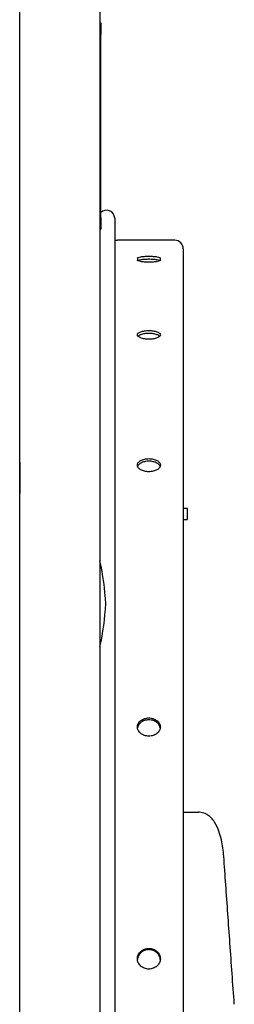
# Model space of a CAD drawing. Units: inches. Extents: x 8 to 184, y -197 to 170.
# Drawn here: x 87 to 89, y 69 to 80 of the extents above; entities that cross this region are included whole.
import ezdxf

# ---------------------------------------------------------------- set-up
doc = ezdxf.new("R2010")
doc.units = ezdxf.units.IN
doc.header["$LTSCALE"] = 16
doc.header["$MEASUREMENT"] = 0
doc.layers.add('Visible Edges(Dexter)', color=7, linetype='Continuous', lineweight=25)

msp = doc.modelspace()

# ---------------------------------------------------------------- linework, layer by layer
at = {"layer": 'Visible Edges(Dexter)'}
for p, q in [((87.0707, 23.1589), (87.0707, 81.0954)), ((87.0707, 74.9401), (87.0707, 81.0919)), ((87.9457, 81.0329), (87.9457, 45.1129)), ((87.9457, 79.7344), (87.9557, 79.7344)), ((87.9557, 79.7344), (87.9557, 79.6094)), ((87.9557, 77.6094), (87.9557, 79.6094)), ((87.9557, 77.6094), (87.9557, 77.4844)), ((88.1064, 77.6041), (88.1064, 49.9345)), ((87.9457, 77.4844), (87.9557, 77.4844)), ((88.7601, 77.3615), (88.1351, 77.3615)), ((88.8539, 77.2678), (88.8539, 50.2708)), ((88.3539, 77.1666), (88.3539, 77.145)), ((88.6039, 77.145), (88.6039, 77.1666)), ((87.0729, 74.9401), (87.0707, 74.9401)), ((87.0729, 74.9401), (87.0729, 74.5964)), ((87.0707, 45.1467), (87.0707, 74.5964)), ((87.0707, 74.5964), (87.0729, 74.5964)), ((88.9008, 74.4346), (88.8539, 74.4346)), ((88.9008, 74.3146), (88.9008, 74.4346)), ((88.8539, 74.3146), (88.9008, 74.3146)), ((88.8539, 71.1176), (89.0199, 71.1176))]:
    msp.add_line(p, q, dxfattribs=at)
for centre, radius, start, end in [((88.0185, 77.6024), 0.0879, 1.0804, 135.58975), ((88.1351, 77.4213), 0.0598, 241.23805, 270), ((88.7601, 77.2678), 0.0938, 0, 90), ((85.1664, 73.2515), 2.8459, 2.85552, 12.41361), ((85.1664, 73.535), 2.8459, 347.58639, 357.14448)]:
    msp.add_arc(centre, radius, start, end, dxfattribs=at)
msp.add_ellipse((89.0199, 70.9179), major_axis=(-0.2111, 0), ratio=0.9459883, start_param=4.6539221, end_param=4.7124242, dxfattribs=at)
for points, knots in [([(88.3539, 77.1666), (88.3539, 77.1693), (88.357, 77.1721), (88.3698, 77.1772), (88.3794, 77.1795), (88.4016, 77.1831), (88.4157, 77.1846), (88.4465, 77.1867), (88.4632, 77.1872), (88.4946, 77.1872), (88.5113, 77.1867), (88.5421, 77.1846), (88.5562, 77.1831), (88.5784, 77.1795), (88.588, 77.1772), (88.6008, 77.1721), (88.6039, 77.1693), (88.6039, 77.1666)], [0.47839321, 0.47839321, 0.47839321, 0.47839321, 0.59799525, 0.59799525, 0.7175973, 0.7175973, 0.83719617, 0.83719617, 0.95679505, 0.95679505, 1.07639393, 1.07639393, 1.19599281, 1.19599281, 1.31559485, 1.31559485, 1.4351969, 1.4351969, 1.4351969, 1.4351969]), ([(88.6039, 77.145), (88.6039, 77.1422), (88.6008, 77.1392), (88.588, 77.1336), (88.5784, 77.131), (88.5562, 77.1269), (88.5421, 77.1252), (88.5113, 77.1228), (88.4946, 77.1222), (88.4789, 77.1222), (88.4632, 77.1222), (88.4465, 77.1228), (88.4157, 77.1252), (88.4016, 77.1269), (88.3794, 77.131), (88.3698, 77.1336), (88.357, 77.1392), (88.3539, 77.1422), (88.3539, 77.145)], [-0.47840184, -0.47840184, -0.47840184, -0.47840184, -0.3587998, -0.3587998, -0.23919776, -0.23919776, -0.11959888, -0.11959888, 0, 0, 0, 0.11959888, 0.11959888, 0.23919776, 0.23919776, 0.3587998, 0.3587998, 0.47840184, 0.47840184, 0.47840184, 0.47840184]), ([(88.5991, 77.1389), (88.5978, 77.1396), (88.5962, 77.1404), (88.588, 77.1437), (88.5784, 77.146), (88.5562, 77.1496), (88.5421, 77.1511), (88.5113, 77.1532), (88.4946, 77.1537), (88.4632, 77.1537), (88.4465, 77.1532), (88.4157, 77.1511), (88.4016, 77.1496), (88.3794, 77.146), (88.3698, 77.1437), (88.3616, 77.1404), (88.36, 77.1396), (88.3587, 77.1389)], [0.56323107, 0.56323107, 0.56323107, 0.56323107, 0.59799528, 0.59799528, 0.71759734, 0.71759734, 0.83719622, 0.83719622, 0.95679511, 0.95679511, 1.07639399, 1.07639399, 1.19599287, 1.19599287, 1.31559494, 1.31559494, 1.35035915, 1.35035915, 1.35035915, 1.35035915]), ([(88.3539, 76.3289), (88.3539, 76.3349), (88.357, 76.3413), (88.3698, 76.353), (88.3794, 76.3583), (88.4016, 76.3666), (88.4157, 76.3702), (88.4465, 76.375), (88.4632, 76.3762), (88.4946, 76.3762), (88.5113, 76.375), (88.5421, 76.3702), (88.5562, 76.3666), (88.5784, 76.3583), (88.588, 76.353), (88.6008, 76.3413), (88.6039, 76.3349), (88.6039, 76.3289)], [0.478395, 0.478395, 0.478395, 0.478395, 0.59799375, 0.59799375, 0.7175925, 0.7175925, 0.83719125, 0.83719125, 0.95678999, 0.95678999, 1.07638874, 1.07638874, 1.19598749, 1.19598749, 1.31558624, 1.31558624, 1.43518499, 1.43518499, 1.43518499, 1.43518499]), ([(88.6039, 76.3289), (88.6039, 76.3229), (88.6008, 76.3165), (88.588, 76.3046), (88.5784, 76.2992), (88.5562, 76.2905), (88.5421, 76.2868), (88.5113, 76.2818), (88.4946, 76.2806), (88.4789, 76.2806), (88.4632, 76.2806), (88.4465, 76.2818), (88.4157, 76.2868), (88.4016, 76.2905), (88.3794, 76.2992), (88.3698, 76.3046), (88.357, 76.3165), (88.3539, 76.3229), (88.3539, 76.3289)], [1.43518499, 1.43518499, 1.43518499, 1.43518499, 1.55478374, 1.55478374, 1.67438249, 1.67438249, 1.79398124, 1.79398124, 1.91357999, 1.91357999, 1.91357999, 2.03317874, 2.03317874, 2.15277749, 2.15277749, 2.27237624, 2.27237624, 2.39197499, 2.39197499, 2.39197499, 2.39197499]), ([(88.5969, 76.3131), (88.5962, 76.314), (88.5953, 76.3149), (88.588, 76.3215), (88.5784, 76.3268), (88.5562, 76.3352), (88.5421, 76.3388), (88.5113, 76.3436), (88.4946, 76.3447), (88.4632, 76.3447), (88.4465, 76.3436), (88.4157, 76.3388), (88.4016, 76.3352), (88.3794, 76.3268), (88.3698, 76.3215), (88.3625, 76.3149), (88.3616, 76.314), (88.3609, 76.3131)], [0.58071379, 0.58071379, 0.58071379, 0.58071379, 0.59799376, 0.59799376, 0.71759252, 0.71759252, 0.83719127, 0.83719127, 0.95679002, 0.95679002, 1.07638878, 1.07638878, 1.19598753, 1.19598753, 1.31558628, 1.31558628, 1.33286626, 1.33286626, 1.33286626, 1.33286626]), ([(88.3539, 74.9064), (88.3539, 74.9154), (88.357, 74.925), (88.3698, 74.9426), (88.3794, 74.9506), (88.4016, 74.9632), (88.4157, 74.9686), (88.4465, 74.9758), (88.4632, 74.9776), (88.4946, 74.9776), (88.5113, 74.9758), (88.5421, 74.9686), (88.5562, 74.9632), (88.5784, 74.9506), (88.588, 74.9426), (88.6008, 74.925), (88.6039, 74.9154), (88.6039, 74.9064)], [0.478395, 0.478395, 0.478395, 0.478395, 0.59799375, 0.59799375, 0.7175925, 0.7175925, 0.83719125, 0.83719125, 0.95678999, 0.95678999, 1.07638874, 1.07638874, 1.19598749, 1.19598749, 1.31558624, 1.31558624, 1.43518499, 1.43518499, 1.43518499, 1.43518499]), ([(88.6015, 74.8925), (88.5999, 74.897), (88.5975, 74.9016), (88.588, 74.9147), (88.5784, 74.9227), (88.5562, 74.9353), (88.5421, 74.9408), (88.5113, 74.948), (88.4946, 74.9498), (88.4632, 74.9498), (88.4465, 74.948), (88.4157, 74.9408), (88.4016, 74.9353), (88.3794, 74.9227), (88.3698, 74.9147), (88.3603, 74.9016), (88.3579, 74.897), (88.3563, 74.8925)], [0.53884381, 0.53884381, 0.53884381, 0.53884381, 0.59799376, 0.59799376, 0.71759252, 0.71759252, 0.83719127, 0.83719127, 0.95679002, 0.95679002, 1.07638878, 1.07638878, 1.19598753, 1.19598753, 1.31558628, 1.31558628, 1.37473624, 1.37473624, 1.37473624, 1.37473624]), ([(88.6039, 74.9064), (88.6039, 74.8974), (88.6008, 74.8878), (88.588, 74.8701), (88.5784, 74.8619), (88.5562, 74.8491), (88.5421, 74.8435), (88.5113, 74.8361), (88.4946, 74.8343), (88.4789, 74.8343), (88.4632, 74.8343), (88.4465, 74.8361), (88.4157, 74.8435), (88.4016, 74.8491), (88.3794, 74.8619), (88.3698, 74.8701), (88.357, 74.8878), (88.3539, 74.8974), (88.3539, 74.9064)], [1.43518499, 1.43518499, 1.43518499, 1.43518499, 1.55478374, 1.55478374, 1.67438249, 1.67438249, 1.79398124, 1.79398124, 1.91357999, 1.91357999, 1.91357999, 2.03317874, 2.03317874, 2.15277749, 2.15277749, 2.27237624, 2.27237624, 2.39197499, 2.39197499, 2.39197499, 2.39197499]), ([(88.3539, 72.0479), (88.3539, 72.0604), (88.357, 72.0736), (88.3698, 72.098), (88.3794, 72.1091), (88.4016, 72.1266), (88.4157, 72.1342), (88.4465, 72.1442), (88.4632, 72.1467), (88.4946, 72.1467), (88.5113, 72.1442), (88.5421, 72.1342), (88.5562, 72.1266), (88.5784, 72.1091), (88.588, 72.098), (88.6008, 72.0736), (88.6039, 72.0604), (88.6039, 72.0479)], [0.478395, 0.478395, 0.478395, 0.478395, 0.59799375, 0.59799375, 0.7175925, 0.7175925, 0.83719125, 0.83719125, 0.95678999, 0.95678999, 1.07638874, 1.07638874, 1.19598749, 1.19598749, 1.31558624, 1.31558624, 1.43518499, 1.43518499, 1.43518499, 1.43518499]), ([(88.6039, 72.0479), (88.6039, 72.0355), (88.6008, 72.0222), (88.588, 71.9977), (88.5784, 71.9865), (88.5562, 71.9688), (88.5421, 71.9611), (88.5113, 71.9509), (88.4946, 71.9484), (88.4789, 71.9484), (88.4632, 71.9484), (88.4465, 71.9509), (88.4157, 71.9611), (88.4016, 71.9688), (88.3794, 71.9865), (88.3698, 71.9977), (88.357, 72.0222), (88.3539, 72.0355), (88.3539, 72.0479)], [1.43518499, 1.43518499, 1.43518499, 1.43518499, 1.55478374, 1.55478374, 1.67438249, 1.67438249, 1.79398124, 1.79398124, 1.91357999, 1.91357999, 1.91357999, 2.03317874, 2.03317874, 2.15277749, 2.15277749, 2.27237624, 2.27237624, 2.39197499, 2.39197499, 2.39197499, 2.39197499]), ([(88.6032, 72.0376), (88.6019, 72.0468), (88.599, 72.0562), (88.588, 72.0773), (88.5784, 72.0884), (88.5562, 72.1059), (88.5421, 72.1135), (88.5113, 72.1235), (88.4946, 72.126), (88.4632, 72.126), (88.4465, 72.1235), (88.4157, 72.1135), (88.4016, 72.1059), (88.3794, 72.0884), (88.3698, 72.0773), (88.3588, 72.0562), (88.3559, 72.0468), (88.3546, 72.0376)], [0.51107753, 0.51107753, 0.51107753, 0.51107753, 0.59799376, 0.59799376, 0.71759252, 0.71759252, 0.83719127, 0.83719127, 0.95679002, 0.95679002, 1.07638878, 1.07638878, 1.19598753, 1.19598753, 1.31558628, 1.31558628, 1.40250251, 1.40250251, 1.40250251, 1.40250251]), ([(89.2957, 70.6356), (89.2936, 70.6657), (89.2904, 70.6959), (89.2818, 70.7564), (89.2763, 70.7867), (89.2622, 70.8477), (89.2536, 70.8785), (89.2308, 70.942), (89.2175, 70.9742), (89.1845, 71.0254), (89.1726, 71.0418), (89.1462, 71.0681), (89.1356, 71.0775), (89.1129, 71.0925), (89.1027, 71.0983), (89.0745, 71.1104), (89.0541, 71.116), (89.0322, 71.1172)], [-0.0025301, -0.0025301, -0.0025301, -0.0025301, 0.2164199, 0.2164199, 0.4353699, 0.4353699, 0.6543199, 0.6543199, 0.8732699, 0.8732699, 0.9682671, 0.9682671, 1.0173538, 1.0173538, 1.0488503, 1.0488503, 1.0922199, 1.0922199, 1.0922199, 1.0922199]), ([(89.4099, 69.0205), (89.402, 69.1332), (89.394, 69.2451), (89.3784, 69.4668), (89.3706, 69.5767), (89.3552, 69.7944), (89.3476, 69.9022), (89.3325, 70.1156), (89.325, 70.2212), (89.3102, 70.4302), (89.3029, 70.5335), (89.2957, 70.6356)], [-1.10534669, -1.10534669, -1.10534669, -1.10534669, -1.07284457, -1.07284457, -1.04034245, -1.04034245, -1.00784033, -1.00784033, -0.97533821, -0.97533821, -0.94283609, -0.94283609, -0.94283609, -0.94283609]), ([(88.3539, 69.5184), (88.3539, 69.5326), (88.357, 69.5478), (88.3698, 69.5756), (88.3794, 69.5884), (88.4016, 69.6084), (88.4157, 69.6171), (88.4465, 69.6286), (88.4632, 69.6314), (88.4946, 69.6314), (88.5113, 69.6286), (88.5421, 69.6171), (88.5562, 69.6084), (88.5784, 69.5884), (88.588, 69.5756), (88.6008, 69.5478), (88.6039, 69.5326), (88.6039, 69.5184)], [0.478395, 0.478395, 0.478395, 0.478395, 0.59799375, 0.59799375, 0.7175925, 0.7175925, 0.83719125, 0.83719125, 0.95678999, 0.95678999, 1.07638874, 1.07638874, 1.19598749, 1.19598749, 1.31558624, 1.31558624, 1.43518499, 1.43518499, 1.43518499, 1.43518499]), ([(88.6036, 69.5112), (88.6028, 69.5233), (88.5997, 69.5357), (88.588, 69.5613), (88.5784, 69.574), (88.5562, 69.594), (88.5421, 69.6027), (88.5113, 69.6142), (88.4946, 69.617), (88.4632, 69.617), (88.4465, 69.6142), (88.4157, 69.6027), (88.4016, 69.594), (88.3794, 69.574), (88.3698, 69.5613), (88.3581, 69.5357), (88.355, 69.5233), (88.3542, 69.5112)], [0.49835496, 0.49835496, 0.49835496, 0.49835496, 0.59799376, 0.59799376, 0.71759252, 0.71759252, 0.83719127, 0.83719127, 0.95679002, 0.95679002, 1.07638878, 1.07638878, 1.19598753, 1.19598753, 1.31558628, 1.31558628, 1.41522509, 1.41522509, 1.41522509, 1.41522509]), ([(88.6039, 69.5184), (88.6039, 69.5042), (88.6008, 69.489), (88.588, 69.461), (88.5784, 69.4483), (88.5562, 69.4281), (88.5421, 69.4194), (88.5113, 69.4078), (88.4946, 69.4049), (88.4789, 69.4049), (88.4632, 69.4049), (88.4465, 69.4078), (88.4157, 69.4194), (88.4016, 69.4281), (88.3794, 69.4483), (88.3698, 69.461), (88.357, 69.489), (88.3539, 69.5042), (88.3539, 69.5184)], [1.43518499, 1.43518499, 1.43518499, 1.43518499, 1.55478374, 1.55478374, 1.67438249, 1.67438249, 1.79398124, 1.79398124, 1.91357999, 1.91357999, 1.91357999, 2.03317874, 2.03317874, 2.15277749, 2.15277749, 2.27237624, 2.27237624, 2.39197499, 2.39197499, 2.39197499, 2.39197499])]:
    msp.add_open_spline(points, degree=3, knots=knots, dxfattribs=at)
msp.add_open_spline([(89.4099, 69.0205), (89.4099, 69.0205), (89.4099, 69.0205), (89.4099, 69.0205)], degree=3, dxfattribs=at)

doc.saveas('drawing.dxf')
